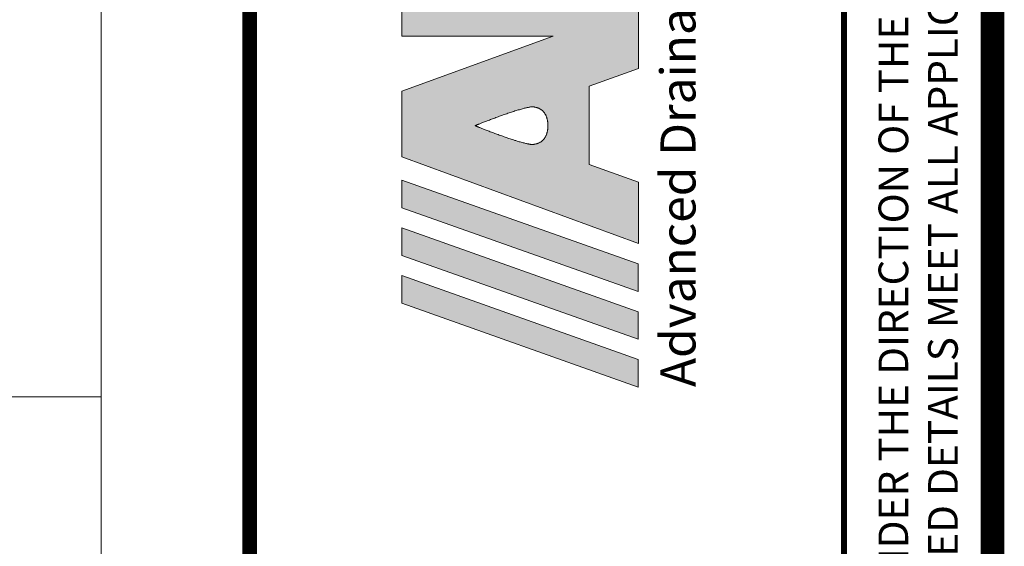
# Paper-space layout '1' of a CAD drawing. Units: feet. Extents: x -0.8 to 15.8, y -0.4 to 10.4.
# Drawn here: x 14.1 to 15.8, y 3 to 3.9 of the extents above; entities that cross this region are included whole.
import ezdxf

# ---------------------------------------------------------------- set-up
doc = ezdxf.new("R2010")
doc.units = ezdxf.units.FT
doc.header["$MEASUREMENT"] = 0
doc.layers.get('0').update_dxf_attribs({"lineweight": 9})
doc.layers.add('const', color=4, linetype='Continuous', lineweight=9, plot=False)
doc.layers.add('UGD - DETAIL TEXT', color=7, linetype='Continuous', lineweight=5)
doc.layers.add('UGD - TITLEBLOCK', color=7, linetype='Continuous', lineweight=9)
doc.styles.add('UGD_Standard', font='arial.ttf')

# ---------------------------------------------------------------- blocks, each defined once
blk = doc.blocks.new('*U31')
at = {"layer": 'UGD - TITLEBLOCK', "const_width": 0.04}
blk.add_lwpolyline([(-0.75, -0.25), (15.75, -0.25), (15.75, 10.25), (-0.75, 10.25)], close=True, dxfattribs=at)
at = {"layer": 'UGD - TITLEBLOCK'}
for points, const_width in [([(14.5, 10.25), (14.5, -0.25)], 0.025), ([(14.5, 10.25), (14.5, -0.25)], 0.025), ([(15.5, 10.25), (15.5, 0.2436)], 0.01)]:
    blk.add_lwpolyline(points, dxfattribs=dict(at, const_width=const_width))
at = {"layer": 'UGD - TITLEBLOCK', "insert": (15.625, 0.2742), "char_height": 0.05, "width": 10.006406, "attachment_point": 4, "rotation": 90, "style": 'UGD_Standard'}
blk.add_mtext('\\pt0.05,0.125;THIS DRAWING HAS BEEN PREPARED BASED ON INFORMATION PROVIDED TO ADS UNDER THE DIRECTION OF THE SITE DESIGN ENGINEER OR OTHER PROJECT REPRESENTATIVE.  THE SITE DESIGN ENGINEER SHALL REVIEW THIS DRAWING PRIOR TO CONSTRUCTION.  IT IS THE ULTIMATE RESPONSIBILITY OF THE SITE DESIGN ENGINEER TO ENSURE THAT THE PRODUCT(S) DEPICTED AND ALL ASSOCIATED DETAILS MEET ALL APPLICABLE LAWS, REGULATIONS, AND PROJECT REQUIREMENTS.', dxfattribs=at)
blk = doc.blocks.new('logo_ADS_titleblock')
h = blk.add_hatch(color=256)
h.dxf.hatch_style = 1
h.paths.add_polyline_path([(14.7563, 3.4299), (14.7563, 3.3835), (15.1541, 3.2425), (15.1541, 3.2888)])
h.paths.add_polyline_path([(14.7563, 3.5905), (14.7563, 3.5441), (15.1541, 3.4031), (15.1541, 3.4494)])
h.paths.add_polyline_path([(14.7563, 3.7399), (14.7563, 3.6296), (15.1546, 3.4839), (15.1546, 3.5872), (15.0714, 3.6166), (15.0714, 3.7485), (15.1546, 3.7779), (15.1546, 3.8426), (15.1546, 3.8918), (15.1546, 3.9277), (15.1545, 3.9526), (15.1544, 3.9686), (15.1543, 3.9781), (15.1542, 3.9834), (15.154, 3.9866), (15.1537, 3.9897), (15.1534, 3.9931), (15.153, 3.9966), (15.1526, 4.0004), (15.152, 4.0043), (15.1514, 4.0084), (15.1506, 4.0127), (15.1498, 4.017), (15.1489, 4.0215), (15.1478, 4.0261), (15.1466, 4.0307), (15.1454, 4.0354), (15.144, 4.0401), (15.1425, 4.0447), (15.1409, 4.0494), (15.1392, 4.054), (15.1374, 4.0586), (15.1355, 4.0631), (15.1335, 4.0674), (15.1314, 4.0717), (15.1293, 4.0759), (15.1272, 4.0799), (15.125, 4.0837), (15.1228, 4.0874), (15.1206, 4.0909), (15.1185, 4.0943), (15.1164, 4.0974), (15.1143, 4.1003), (15.1124, 4.103), (15.1105, 4.1055), (15.1088, 4.1077), (15.1072, 4.1097), (15.1057, 4.1114), (15.1045, 4.113), (15.1033, 4.1143), (15.1023, 4.1154), (15.1015, 4.1163), (15.1007, 4.1171), (15.1, 4.1178), (15.0994, 4.1183), (15.0989, 4.1189), (15.0984, 4.1193), (15.0979, 4.1198), (15.0972, 4.1204), (15.0964, 4.1212), (15.0954, 4.1221), (15.094, 4.1233), (15.0922, 4.1247), (15.0901, 4.1265), (15.0877, 4.1285), (15.0852, 4.1307), (15.0826, 4.1328), (15.0802, 4.1348), (15.0781, 4.1365), (15.0764, 4.1379), (15.0753, 4.1387), (15.0789, 4.1406), (15.0827, 4.143), (15.0867, 4.1458), (15.0909, 4.1489), (15.0951, 4.1524), (15.0992, 4.156), (15.1034, 4.1599), (15.1074, 4.1638), (15.1113, 4.1679), (15.115, 4.1721), (15.1185, 4.1763), (15.1218, 4.1807), (15.125, 4.1852), (15.1281, 4.1897), (15.131, 4.1945), (15.1337, 4.1993), (15.1363, 4.2043), (15.1388, 4.2094), (15.1411, 4.2145), (15.1432, 4.2197), (15.1452, 4.225), (15.147, 4.2302), (15.1487, 4.2354), (15.1502, 4.2406), (15.1515, 4.2456), (15.1527, 4.2506), (15.1537, 4.2553), (15.1546, 4.2599), (15.1553, 4.2642), (15.1559, 4.2683), (15.1564, 4.272), (15.1569, 4.2754), (15.1572, 4.2784), (15.1574, 4.281), (15.1576, 4.2833), (15.1577, 4.2853), (15.1578, 4.2871), (15.1578, 4.2888), (15.1578, 4.2902), (15.1578, 4.2916), (15.1578, 4.2928), (15.1578, 4.2941), (15.1578, 4.2953), (15.1578, 4.2967), (15.1577, 4.2981), (15.1577, 4.2996), (15.1576, 4.3013), (15.1574, 4.3032), (15.1573, 4.3054), (15.157, 4.3078), (15.1568, 4.3104), (15.1564, 4.3132), (15.1561, 4.3162), (15.1556, 4.3193), (15.1551, 4.3226), (15.1546, 4.326), (15.1539, 4.3294), (15.1532, 4.3329), (15.1524, 4.3365), (15.1516, 4.3401), (15.1507, 4.3437), (15.1497, 4.3473), (15.1486, 4.3509), (15.1475, 4.3545), (15.1463, 4.358), (15.145, 4.3615), (15.1437, 4.3649), (15.1423, 4.3682), (15.1408, 4.3715), (15.1393, 4.3748), (15.1377, 4.378), (15.1361, 4.3811), (15.1344, 4.3842), (15.1326, 4.3872), (15.1308, 4.3902), (15.1289, 4.393), (15.127, 4.3959), (15.125, 4.3986), (15.1229, 4.4014), (15.1208, 4.404), (15.1186, 4.4066), (15.1164, 4.4091), (15.1141, 4.4115), (15.1118, 4.4139), (15.1094, 4.4162), (15.107, 4.4184), (15.1045, 4.4206), (15.102, 4.4227), (15.0994, 4.4247), (15.0968, 4.4266), (15.0941, 4.4285), (15.0914, 4.4303), (15.0886, 4.432), (15.0858, 4.4336), (15.083, 4.4352), (15.0801, 4.4367), (15.0772, 4.438), (15.0742, 4.4394), (15.0712, 4.4406), (15.0682, 4.4417), (15.0653, 4.4428), (15.0623, 4.4438), (15.0594, 4.4446), (15.0566, 4.4454), (15.0538, 4.4462), (15.0511, 4.4468), (15.0486, 4.4473), (15.0461, 4.4478), (15.0438, 4.4482), (15.0416, 4.4485), (15.0397, 4.4488), (15.0379, 4.449), (15.0363, 4.4492), (15.0349, 4.4494), (15.0336, 4.4495), (15.0325, 4.4495), (15.0315, 4.4496), (15.0306, 4.4496), (15.0297, 4.4496), (15.0288, 4.4496), (15.0279, 4.4496), (15.027, 4.4496), (15.026, 4.4496), (15.0249, 4.4496), (15.0237, 4.4495), (15.0224, 4.4494), (15.0208, 4.4493), (15.0191, 4.4492), (15.0172, 4.449), (15.0151, 4.4487), (15.0127, 4.4484), (15.0103, 4.4481), (15.0077, 4.4476), (15.005, 4.4471), (15.0022, 4.4465), (14.9994, 4.4459), (14.9965, 4.4451), (14.9936, 4.4443), (14.9907, 4.4434), (14.9879, 4.4424), (14.985, 4.4414), (14.9822, 4.4402), (14.9795, 4.439), (14.9768, 4.4377), (14.9742, 4.4363), (14.9716, 4.4349), (14.9691, 4.4334), (14.9667, 4.4318), (14.9644, 4.4302), (14.9622, 4.4285), (14.96, 4.4267), (14.9578, 4.4249), (14.9558, 4.423), (14.9538, 4.421), (14.9519, 4.419), (14.95, 4.4169), (14.9482, 4.4148), (14.9464, 4.4127), (14.9447, 4.4104), (14.9431, 4.4082), (14.9415, 4.4059), (14.94, 4.4035), (14.9385, 4.4011), (14.937, 4.3987), (14.9357, 4.3962), (14.9343, 4.3937), (14.933, 4.3911), (14.9318, 4.3885), (14.9306, 4.3859), (14.9294, 4.3832), (14.9283, 4.3806), (14.9272, 4.3778), (14.9262, 4.3751), (14.9252, 4.3723), (14.9242, 4.3695), (14.9233, 4.3667), (14.9224, 4.3639), (14.9216, 4.3611), (14.9207, 4.3582), (14.9199, 4.3554), (14.9192, 4.3526), (14.9185, 4.3499), (14.9178, 4.3472), (14.9171, 4.3446), (14.9165, 4.3421), (14.916, 4.3397), (14.9154, 4.3374), (14.9149, 4.3352), (14.9145, 4.3331), (14.9141, 4.3311), (14.9137, 4.3292), (14.9133, 4.3275), (14.913, 4.3259), (14.9127, 4.3244), (14.9125, 4.3232), (14.9123, 4.3221), (14.9121, 4.3212), (14.912, 4.3206), (14.9119, 4.3202), (14.9119, 4.3201), (14.9111, 4.316), (14.9102, 4.3116), (14.9093, 4.3069), (14.9082, 4.302), (14.9071, 4.297), (14.906, 4.2921), (14.9049, 4.2872), (14.9038, 4.2826), (14.9027, 4.2782), (14.9016, 4.2742), (14.9005, 4.2704), (14.8995, 4.2668), (14.8984, 4.2635), (14.8973, 4.2605), (14.8962, 4.2576), (14.8951, 4.255), (14.8939, 4.2525), (14.8927, 4.2503), (14.8915, 4.2482), (14.8903, 4.2463), (14.8891, 4.2445), (14.8878, 4.243), (14.8865, 4.2416), (14.8853, 4.2403), (14.884, 4.2393), (14.8827, 4.2383), (14.8814, 4.2375), (14.8802, 4.2368), (14.879, 4.2363), (14.8779, 4.2358), (14.8764, 4.2353), (14.8747, 4.2348), (14.8732, 4.2345), (14.872, 4.2344), (14.8703, 4.2344), (14.8691, 4.2345), (14.868, 4.2346), (14.8666, 4.2348), (14.8649, 4.2352), (14.863, 4.2356), (14.861, 4.2362), (14.859, 4.237), (14.857, 4.2379), (14.855, 4.239), (14.8531, 4.2402), (14.8518, 4.2412), (14.851, 4.2419), (14.8501, 4.2426), (14.8493, 4.2434), (14.8482, 4.2446), (14.8468, 4.2462), (14.8458, 4.2476), (14.8452, 4.2485), (14.8446, 4.2494), (14.844, 4.2503), (14.8435, 4.2513), (14.843, 4.2522), (14.8425, 4.2532), (14.842, 4.2542), (14.8416, 4.2552), (14.8412, 4.2562), (14.8408, 4.2573), (14.8404, 4.2583), (14.84, 4.2593), (14.8397, 4.2604), (14.8394, 4.2614), (14.8389, 4.263), (14.8384, 4.2651), (14.8379, 4.2671), (14.8375, 4.2692), (14.8372, 4.2712), (14.8369, 4.2732), (14.8367, 4.2751), (14.8365, 4.2769), (14.8364, 4.2786), (14.8363, 4.28), (14.8362, 4.2813), (14.8362, 4.2826), (14.8361, 4.284), (14.8361, 4.285), (14.8361, 4.2867), (14.8361, 4.2881), (14.8363, 4.2898), (14.8365, 4.2916), (14.8366, 4.2929), (14.8369, 4.2944), (14.8372, 4.2961), (14.8375, 4.2979), (14.8379, 4.2999), (14.8384, 4.3019), (14.839, 4.304), (14.8396, 4.3062), (14.8403, 4.3083), (14.8412, 4.3106), (14.8421, 4.3128), (14.8431, 4.315), (14.8442, 4.3171), (14.8454, 4.3193), (14.8466, 4.3214), (14.848, 4.3234), (14.8494, 4.3253), (14.851, 4.3272), (14.8526, 4.3289), (14.8542, 4.3306), (14.856, 4.3322), (14.8577, 4.3336), (14.8595, 4.335), (14.8613, 4.3362), (14.8631, 4.3374), (14.8649, 4.3384), (14.8667, 4.3394), (14.8685, 4.3402), (14.8702, 4.341), (14.8718, 4.3416), (14.8734, 4.3422), (14.8749, 4.3427), (14.8764, 4.3431), (14.8777, 4.3434), (14.879, 4.3437), (14.8803, 4.3439), (14.8818, 4.3442), (14.8834, 4.3444), (14.8854, 4.3446), (14.8877, 4.3449), (14.8905, 4.3451), (14.8905, 4.4422), (14.8873, 4.4421), (14.8846, 4.4421), (14.8822, 4.442), (14.8802, 4.4419), (14.8783, 4.4418), (14.8765, 4.4417), (14.8747, 4.4415), (14.8729, 4.4413), (14.871, 4.4411), (14.8688, 4.4407), (14.8666, 4.4404), (14.8642, 4.4399), (14.8617, 4.4394), (14.8592, 4.4389), (14.8565, 4.4382), (14.8537, 4.4375), (14.8509, 4.4366), (14.848, 4.4357), (14.8451, 4.4347), (14.8422, 4.4336), (14.8392, 4.4325), (14.8362, 4.4312), (14.8333, 4.4299), (14.8304, 4.4284), (14.8275, 4.427), (14.8247, 4.4254), (14.8219, 4.4237), (14.8191, 4.422), (14.8164, 4.4202), (14.8138, 4.4183), (14.8111, 4.4164), (14.8086, 4.4144), (14.8061, 4.4123), (14.8036, 4.4101), (14.8012, 4.4079), (14.7988, 4.4056), (14.7965, 4.4032), (14.7943, 4.4008), (14.7921, 4.3983), (14.7899, 4.3957), (14.7878, 4.3931), (14.7858, 4.3904), (14.7838, 4.3876), (14.7818, 4.3848), (14.78, 4.3819), (14.7781, 4.379), (14.7764, 4.376), (14.7747, 4.3729), (14.7731, 4.3698), (14.7715, 4.3666), (14.77, 4.3634), (14.7685, 4.3602), (14.7671, 4.3568), (14.7658, 4.3535), (14.7645, 4.35), (14.7634, 4.3465), (14.7622, 4.343), (14.7612, 4.3395), (14.7602, 4.3359), (14.7593, 4.3323), (14.7584, 4.3288), (14.7576, 4.3253), (14.7569, 4.3218), (14.7563, 4.3184), (14.7557, 4.3151), (14.7552, 4.3119), (14.7548, 4.3088), (14.7544, 4.3058), (14.7541, 4.3031), (14.7539, 4.3005), (14.7536, 4.2981), (14.7535, 4.296), (14.7533, 4.2941), (14.7532, 4.2924), (14.7532, 4.2909), (14.7531, 4.2895), (14.7531, 4.2882), (14.7531, 4.287), (14.7531, 4.2858), (14.7531, 4.2845), (14.7531, 4.2832), (14.7531, 4.2818), (14.7531, 4.2802), (14.7532, 4.2784), (14.7533, 4.2764), (14.7535, 4.2741), (14.7538, 4.2715), (14.7541, 4.2686), (14.7545, 4.2653), (14.7551, 4.2616), (14.7557, 4.2577), (14.7565, 4.2534), (14.7574, 4.249), (14.7585, 4.2443), (14.7597, 4.2395), (14.7611, 4.2346), (14.7627, 4.2296), (14.7644, 4.2245), (14.7663, 4.2195), (14.7684, 4.2145), (14.7706, 4.2095), (14.773, 4.2045), (14.7756, 4.1997), (14.7783, 4.195), (14.7812, 4.1904), (14.7842, 4.186), (14.7874, 4.1818), (14.7907, 4.1776), (14.7942, 4.1736), (14.7979, 4.1697), (14.8017, 4.166), (14.8057, 4.1623), (14.8099, 4.1588), (14.8142, 4.1554), (14.8186, 4.1522), (14.8229, 4.1493), (14.8272, 4.1467), (14.8313, 4.1443), (14.8353, 4.1424), (14.8389, 4.141), (14.8377, 4.14), (14.8357, 4.1385), (14.8333, 4.1366), (14.8305, 4.1344), (14.8276, 4.132), (14.8247, 4.1297), (14.822, 4.1274), (14.8195, 4.1254), (14.8176, 4.1238), (14.816, 4.1224), (14.8148, 4.1214), (14.8139, 4.1206), (14.8131, 4.12), (14.8125, 4.1194), (14.812, 4.1189), (14.8115, 4.1184), (14.8109, 4.1178), (14.8102, 4.1171), (14.8094, 4.1163), (14.8086, 4.1154), (14.8076, 4.1143), (14.8064, 4.113), (14.8052, 4.1114), (14.8037, 4.1097), (14.8021, 4.1077), (14.8004, 4.1055), (14.7985, 4.103), (14.7966, 4.1003), (14.7945, 4.0974), (14.7924, 4.0943), (14.7902, 4.0909), (14.7881, 4.0874), (14.7859, 4.0837), (14.7837, 4.0799), (14.7816, 4.0759), (14.7795, 4.0717), (14.7774, 4.0674), (14.7754, 4.0631), (14.7735, 4.0586), (14.7717, 4.054), (14.77, 4.0494), (14.7684, 4.0447), (14.7669, 4.0401), (14.7655, 4.0354), (14.7643, 4.0307), (14.7631, 4.0261), (14.762, 4.0215), (14.7611, 4.017), (14.7603, 4.0127), (14.7595, 4.0084), (14.7589, 4.0043), (14.7583, 4.0004), (14.7579, 3.9966), (14.7575, 3.9931), (14.7572, 3.9897), (14.7569, 3.9866), (14.7567, 3.9835), (14.7566, 3.979), (14.7565, 3.9715), (14.7564, 3.9594), (14.7564, 3.941), (14.7563, 3.9148), (14.7563, 3.8791), (14.7563, 3.8323), (15.011, 3.8323)])
h.paths.add_polyline_path([(14.8794, 3.682), (14.8794, 3.682), (14.8794, 3.682), (14.8794, 3.682), (14.8794, 3.6821), (14.8795, 3.6821), (14.8796, 3.6821), (14.8797, 3.6822), (14.8799, 3.6823), (14.8805, 3.6825), (14.8815, 3.6829), (14.8826, 3.6833), (14.8841, 3.6839), (14.8859, 3.6846), (14.8874, 3.6852), (14.8885, 3.6857), (14.8897, 3.6862), (14.891, 3.6867), (14.8924, 3.6872), (14.8938, 3.6878), (14.8952, 3.6883), (14.8968, 3.6889), (14.8984, 3.6895), (14.9, 3.6902), (14.9017, 3.6908), (14.9034, 3.6915), (14.9052, 3.6921), (14.907, 3.6928), (14.9088, 3.6935), (14.9107, 3.6942), (14.9126, 3.6949), (14.9145, 3.6956), (14.9165, 3.6964), (14.9184, 3.6971), (14.9204, 3.6978), (14.9224, 3.6985), (14.9244, 3.6993), (14.9265, 3.7), (14.9285, 3.7007), (14.9305, 3.7014), (14.9326, 3.7021), (14.9346, 3.7028), (14.9366, 3.7035), (14.9386, 3.7042), (14.9406, 3.7048), (14.9426, 3.7055), (14.9445, 3.7061), (14.9465, 3.7067), (14.9484, 3.7073), (14.9503, 3.7079), (14.9521, 3.7084), (14.9539, 3.7089), (14.9557, 3.7094), (14.9574, 3.7099), (14.959, 3.7104), (14.9606, 3.7108), (14.9622, 3.7112), (14.9636, 3.7115), (14.9649, 3.7119), (14.9662, 3.7122), (14.9673, 3.7124), (14.9689, 3.7128), (14.9707, 3.7131), (14.9721, 3.7133), (14.9735, 3.7135), (14.9746, 3.7136), (14.9756, 3.7136), (14.9766, 3.7136), (14.9777, 3.7135), (14.979, 3.7133), (14.9804, 3.7131), (14.9819, 3.7128), (14.9836, 3.7123), (14.9853, 3.7117), (14.987, 3.711), (14.9886, 3.7102), (14.9902, 3.7092), (14.9917, 3.7082), (14.993, 3.707), (14.9942, 3.7058), (14.9953, 3.7045), (14.9963, 3.7032), (14.9972, 3.7018), (14.998, 3.7003), (14.9987, 3.6989), (14.9993, 3.6975), (14.9998, 3.696), (15.0003, 3.6946), (15.0006, 3.6932), (15.001, 3.6918), (15.0012, 3.6905), (15.0014, 3.6892), (15.0016, 3.688), (15.0018, 3.6867), (15.0019, 3.6853), (15.0019, 3.684), (15.0019, 3.6828), (15.0019, 3.6824), (15.002, 3.6812), (15.0019, 3.68), (15.0019, 3.6788), (15.0018, 3.6773), (15.0016, 3.676), (15.0014, 3.6748), (15.0012, 3.6736), (15.001, 3.6722), (15.0007, 3.6709), (15.0003, 3.6695), (14.9998, 3.668), (14.9993, 3.6666), (14.9987, 3.6651), (14.998, 3.6637), (14.9972, 3.6623), (14.9963, 3.6609), (14.9953, 3.6595), (14.9942, 3.6583), (14.993, 3.657), (14.9917, 3.6559), (14.9902, 3.6548), (14.9886, 3.6539), (14.987, 3.653), (14.9853, 3.6523), (14.9836, 3.6517), (14.9819, 3.6513), (14.9804, 3.651), (14.979, 3.6507), (14.9777, 3.6505), (14.9766, 3.6505), (14.9756, 3.6504), (14.9746, 3.6505), (14.9734, 3.6505), (14.972, 3.6507), (14.9706, 3.651), (14.9687, 3.6513), (14.9672, 3.6516), (14.966, 3.6519), (14.9647, 3.6522), (14.9634, 3.6525), (14.9619, 3.6529), (14.9604, 3.6532), (14.9588, 3.6537), (14.9571, 3.6541), (14.9554, 3.6546), (14.9536, 3.6551), (14.9518, 3.6556), (14.95, 3.6562), (14.9481, 3.6568), (14.9462, 3.6573), (14.9442, 3.658), (14.9423, 3.6586), (14.9403, 3.6592), (14.9383, 3.6599), (14.9363, 3.6606), (14.9343, 3.6612), (14.9323, 3.6619), (14.9302, 3.6626), (14.9282, 3.6634), (14.9262, 3.6641), (14.9242, 3.6648), (14.9222, 3.6655), (14.9202, 3.6662), (14.9182, 3.667), (14.9162, 3.6677), (14.9143, 3.6684), (14.9124, 3.6691), (14.9105, 3.6698), (14.9086, 3.6705), (14.9068, 3.6712), (14.905, 3.6719), (14.9032, 3.6726), (14.9015, 3.6732), (14.8998, 3.6739), (14.8982, 3.6745), (14.8966, 3.6751), (14.8951, 3.6757), (14.8937, 3.6763), (14.8923, 3.6768), (14.8909, 3.6774), (14.8897, 3.6779), (14.8885, 3.6783), (14.8873, 3.6788), (14.8858, 3.6794), (14.884, 3.6801), (14.8826, 3.6807), (14.8812, 3.6813), (14.8803, 3.6816), (14.8797, 3.6819), (14.8796, 3.6819), (14.8795, 3.682), (14.8794, 3.682), (14.8794, 3.682), (14.8794, 3.682), (14.8794, 3.682)], flags=16)
h.paths.add_polyline_path([(14.8421, 3.9317), (14.8421, 3.9456), (14.8421, 3.9563), (14.8421, 3.9643), (14.8421, 3.97), (14.8422, 3.974), (14.8422, 3.9768), (14.8423, 3.9787), (14.8424, 3.9803), (14.8426, 3.9819), (14.8427, 3.9836), (14.8429, 3.9855), (14.8432, 3.9874), (14.8435, 3.9895), (14.8438, 3.9916), (14.8442, 3.9938), (14.8447, 3.996), (14.8452, 3.9983), (14.8458, 4.0007), (14.8464, 4.003), (14.8471, 4.0054), (14.8478, 4.0078), (14.8486, 4.0101), (14.8495, 4.0125), (14.8504, 4.0148), (14.8514, 4.0171), (14.8524, 4.0193), (14.8535, 4.0215), (14.8547, 4.0237), (14.8559, 4.0258), (14.8571, 4.0279), (14.8584, 4.0299), (14.8598, 4.0319), (14.8612, 4.0338), (14.8627, 4.0357), (14.8642, 4.0376), (14.8658, 4.0394), (14.8675, 4.0411), (14.8692, 4.0428), (14.8709, 4.0445), (14.8727, 4.0461), (14.8745, 4.0477), (14.8764, 4.0493), (14.8784, 4.0507), (14.8804, 4.0522), (14.8825, 4.0536), (14.8846, 4.0549), (14.8867, 4.0562), (14.8889, 4.0575), (14.8912, 4.0587), (14.8935, 4.0598), (14.8958, 4.0609), (14.8982, 4.062), (14.9007, 4.063), (14.9032, 4.064), (14.9057, 4.0649), (14.9083, 4.0658), (14.9109, 4.0666), (14.9136, 4.0673), (14.9163, 4.068), (14.919, 4.0687), (14.9217, 4.0693), (14.9243, 4.0699), (14.927, 4.0704), (14.9296, 4.0708), (14.9322, 4.0712), (14.9346, 4.0716), (14.937, 4.0719), (14.9393, 4.0721), (14.9415, 4.0723), (14.9435, 4.0725), (14.9453, 4.0727), (14.947, 4.0728), (14.9485, 4.0729), (14.9498, 4.073), (14.9515, 4.073), (14.9533, 4.0731), (14.9546, 4.0731), (14.9554, 4.0731), (14.9568, 4.0731), (14.9584, 4.0731), (14.9599, 4.073), (14.9611, 4.073), (14.9624, 4.0729), (14.9639, 4.0728), (14.9655, 4.0727), (14.9674, 4.0725), (14.9694, 4.0723), (14.9716, 4.0721), (14.9738, 4.0719), (14.9762, 4.0716), (14.9787, 4.0712), (14.9813, 4.0708), (14.9839, 4.0704), (14.9865, 4.0699), (14.9892, 4.0693), (14.9919, 4.0687), (14.9946, 4.068), (14.9973, 4.0673), (15, 4.0666), (15.0026, 4.0658), (15.0052, 4.0649), (15.0077, 4.064), (15.0102, 4.063), (15.0127, 4.062), (15.0151, 4.0609), (15.0174, 4.0598), (15.0197, 4.0587), (15.022, 4.0575), (15.0242, 4.0562), (15.0263, 4.0549), (15.0284, 4.0536), (15.0305, 4.0522), (15.0325, 4.0507), (15.0344, 4.0493), (15.0363, 4.0477), (15.0382, 4.0461), (15.04, 4.0445), (15.0417, 4.0428), (15.0434, 4.0411), (15.0451, 4.0394), (15.0466, 4.0376), (15.0482, 4.0357), (15.0496, 4.0338), (15.0511, 4.0319), (15.0524, 4.0299), (15.0537, 4.0279), (15.055, 4.0258), (15.0562, 4.0237), (15.0574, 4.0215), (15.0584, 4.0193), (15.0595, 4.0171), (15.0605, 4.0148), (15.0614, 4.0125), (15.0622, 4.0101), (15.0631, 4.0078), (15.0638, 4.0054), (15.0645, 4.003), (15.0651, 4.0007), (15.0657, 3.9983), (15.0662, 3.996), (15.0667, 3.9938), (15.0671, 3.9916), (15.0674, 3.9895), (15.0677, 3.9875), (15.068, 3.9856), (15.0682, 3.9838), (15.0683, 3.9822), (15.0685, 3.9807), (15.0686, 3.9794), (15.0687, 3.9778), (15.0688, 3.9761), (15.0688, 3.9749), (15.0688, 3.9742), (15.0688, 3.9739), (15.0688, 3.9737), (15.0688, 3.9735), (15.0688, 3.9734), (15.0688, 3.9734), (15.0688, 3.9733), (15.0688, 3.9733), (15.0688, 3.9733), (15.0688, 3.9317)], flags=16)
h.paths.add_polyline_path([(14.9633, 4.1739), (14.9651, 4.1767), (14.9672, 4.1803), (14.9695, 4.1847), (14.9719, 4.1897), (14.9744, 4.1951), (14.9768, 4.2009), (14.9792, 4.2067), (14.9815, 4.2125), (14.9835, 4.2181), (14.9854, 4.2235), (14.987, 4.2286), (14.9885, 4.2334), (14.9898, 4.2379), (14.9909, 4.242), (14.9919, 4.2457), (14.9927, 4.2489), (14.9934, 4.2516), (14.994, 4.254), (14.9944, 4.2559), (14.9948, 4.2576), (14.9951, 4.2591), (14.9954, 4.2604), (14.9956, 4.2615), (14.9958, 4.2627), (14.996, 4.2639), (14.9963, 4.2652), (14.9966, 4.2665), (14.9969, 4.268), (14.9972, 4.2697), (14.9976, 4.2716), (14.998, 4.2738), (14.9986, 4.2762), (14.9992, 4.2789), (14.9998, 4.282), (15.0005, 4.2852), (15.0013, 4.2886), (15.0021, 4.2922), (15.003, 4.2958), (15.0039, 4.2995), (15.0048, 4.3031), (15.0058, 4.3067), (15.0068, 4.3102), (15.0078, 4.3137), (15.0089, 4.317), (15.01, 4.3201), (15.0111, 4.3232), (15.0122, 4.326), (15.0134, 4.3287), (15.0146, 4.3312), (15.0158, 4.3335), (15.017, 4.3356), (15.0183, 4.3376), (15.0196, 4.3394), (15.0209, 4.341), (15.0222, 4.3424), (15.0236, 4.3436), (15.0249, 4.3447), (15.0262, 4.3457), (15.0275, 4.3465), (15.0288, 4.3472), (15.03, 4.3478), (15.0312, 4.3483), (15.0327, 4.3488), (15.0344, 4.3493), (15.0358, 4.3496), (15.0369, 4.3497), (15.0382, 4.3497), (15.0395, 4.3497), (15.0408, 4.3496), (15.0424, 4.3493), (15.0439, 4.3489), (15.045, 4.3485), (15.0463, 4.3481), (15.0476, 4.3476), (15.0491, 4.347), (15.0506, 4.3462), (15.0521, 4.3454), (15.0537, 4.3445), (15.0552, 4.3434), (15.0567, 4.3422), (15.0582, 4.3409), (15.0597, 4.3395), (15.0611, 4.338), (15.0624, 4.3364), (15.0637, 4.3346), (15.065, 4.3328), (15.0661, 4.3309), (15.0672, 4.3289), (15.0682, 4.3269), (15.0691, 4.3248), (15.07, 4.3227), (15.0707, 4.3205), (15.0714, 4.3184), (15.0721, 4.3163), (15.0726, 4.3142), (15.0731, 4.3121), (15.0735, 4.3101), (15.0739, 4.3082), (15.0742, 4.3064), (15.0745, 4.3046), (15.0747, 4.303), (15.0749, 4.3015), (15.075, 4.3002), (15.0752, 4.2985), (15.0753, 4.2967), (15.0753, 4.2954), (15.0753, 4.2946), (15.0753, 4.294), (15.0753, 4.2938), (15.0753, 4.2936), (15.0753, 4.2935), (15.0753, 4.2935), (15.0753, 4.2934), (15.0753, 4.2934), (15.0753, 4.2934), (15.0752, 4.2907), (15.075, 4.2876), (15.0746, 4.2844), (15.074, 4.281), (15.0734, 4.2776), (15.0726, 4.2741), (15.0717, 4.2706), (15.0707, 4.2673), (15.0696, 4.2641), (15.0685, 4.261), (15.0672, 4.258), (15.0659, 4.2553), (15.0645, 4.2526), (15.063, 4.25), (15.0614, 4.2476), (15.0597, 4.2453), (15.0579, 4.2431), (15.056, 4.2411), (15.0541, 4.2391), (15.0521, 4.2373), (15.05, 4.2356), (15.0479, 4.234), (15.0458, 4.2325), (15.0437, 4.2312), (15.0416, 4.23), (15.0395, 4.2289), (15.0374, 4.228), (15.0354, 4.2271), (15.0335, 4.2264), (15.0316, 4.2258), (15.0298, 4.2252), (15.0282, 4.2248), (15.0267, 4.2244), (15.0252, 4.2241), (15.0237, 4.2239), (15.022, 4.2237), (15.0202, 4.2235), (15.0182, 4.2233), (15.0158, 4.2231), (15.0129, 4.2229), (15.0122, 4.1673), (15.0091, 4.1678), (15.0034, 4.1687), (14.9961, 4.1698), (14.9878, 4.1709), (14.9795, 4.172), (14.9721, 4.173), (14.9664, 4.1736)], flags=16)
h.paths.add_polyline_path([(15.1302, 4.4474), (15.1302, 4.4265), (15.1344, 4.4265), (15.1344, 4.4345), (15.1578, 4.4345), (15.1578, 4.4394), (15.1344, 4.4394), (15.1344, 4.4474)], flags=17)
h.paths.add_polyline_path([(15.1366, 4.4743), (15.1366, 4.4746), (15.1418, 4.4744), (15.1578, 4.4744), (15.1578, 4.4794), (15.1302, 4.4794), (15.1302, 4.4723), (15.1515, 4.4647), (15.1302, 4.4573), (15.1302, 4.4499), (15.1578, 4.4499), (15.1578, 4.4546), (15.1414, 4.4546), (15.1366, 4.4544), (15.1366, 4.4547), (15.1578, 4.4622), (15.1578, 4.4664)])
at = {"true_color": 0x97d700}
h = blk.add_hatch(color=62, dxfattribs=at)
h.dxf.hatch_style = 1
h.paths.add_polyline_path([(14.7563, 3.5102), (14.7563, 3.4638), (15.1541, 3.3228), (15.1541, 3.3691)])
at = {"color": 0}
for p, q in [((14.7563, 3.8791), (14.7563, 3.8323)), ((15.1546, 3.8426), (15.1546, 3.8918)), ((14.7563, 3.8323), (15.011, 3.8323)), ((15.011, 3.8323), (14.7563, 3.7399)), ((15.1546, 3.7779), (15.1546, 3.8426)), ((15.0714, 3.7485), (15.1546, 3.7779)), ((15.0714, 3.6166), (15.0714, 3.7485)), ((14.7563, 3.7399), (14.7563, 3.6296)), ((14.9622, 3.7112), (14.9636, 3.7115)), ((14.9636, 3.7115), (14.9649, 3.7119)), ((14.9649, 3.7119), (14.9662, 3.7122)), ((14.9662, 3.7122), (14.9673, 3.7124)), ((14.9673, 3.7124), (14.9684, 3.7126)), ((14.9684, 3.7126), (14.9694, 3.7128)), ((14.9694, 3.7128), (14.9702, 3.713)), ((14.9702, 3.713), (14.971, 3.7132)), ((14.971, 3.7132), (14.9718, 3.7133)), ((14.9718, 3.7133), (14.9724, 3.7134)), ((14.9724, 3.7134), (14.973, 3.7134)), ((14.973, 3.7134), (14.9735, 3.7135)), ((14.9735, 3.7135), (14.9739, 3.7135)), ((14.9739, 3.7135), (14.9743, 3.7136)), ((14.9743, 3.7136), (14.9747, 3.7136)), ((14.9747, 3.7136), (14.975, 3.7136)), ((14.975, 3.7136), (14.9753, 3.7136)), ((14.9753, 3.7136), (14.9756, 3.7136)), ((14.9756, 3.7136), (14.9759, 3.7136)), ((14.9759, 3.7136), (14.9762, 3.7136)), ((14.9762, 3.7136), (14.9765, 3.7136)), ((14.9765, 3.7136), (14.9769, 3.7136)), ((14.9769, 3.7136), (14.9773, 3.7135)), ((14.9773, 3.7135), (14.9777, 3.7135)), ((14.9777, 3.7135), (14.9782, 3.7134)), ((14.9782, 3.7134), (14.9787, 3.7134)), ((14.9787, 3.7134), (14.9793, 3.7133)), ((14.9793, 3.7133), (14.98, 3.7132)), ((14.98, 3.7132), (14.9807, 3.713)), ((14.9807, 3.713), (14.9815, 3.7128)), ((14.9815, 3.7128), (14.9823, 3.7126)), ((14.9823, 3.7126), (14.9831, 3.7124)), ((14.9831, 3.7124), (14.984, 3.7122)), ((14.984, 3.7122), (14.9848, 3.7119)), ((14.9848, 3.7119), (14.9857, 3.7115)), ((14.9857, 3.7115), (14.9865, 3.7112)), ((14.9126, 3.6949), (14.9145, 3.6956)), ((14.9145, 3.6956), (14.9165, 3.6964)), ((14.9165, 3.6964), (14.9184, 3.6971)), ((14.9184, 3.6971), (14.9204, 3.6978)), ((14.9204, 3.6978), (14.9224, 3.6985)), ((14.9224, 3.6985), (14.9244, 3.6993)), ((14.9244, 3.6993), (14.9265, 3.7)), ((14.9265, 3.7), (14.9285, 3.7007)), ((14.9285, 3.7007), (14.9305, 3.7014)), ((14.9305, 3.7014), (14.9326, 3.7021)), ((14.9326, 3.7021), (14.9346, 3.7028)), ((14.9346, 3.7028), (14.9366, 3.7035)), ((14.9366, 3.7035), (14.9386, 3.7042)), ((14.9386, 3.7042), (14.9406, 3.7048)), ((14.9406, 3.7048), (14.9426, 3.7055)), ((14.9426, 3.7055), (14.9445, 3.7061)), ((14.9445, 3.7061), (14.9465, 3.7067)), ((14.9465, 3.7067), (14.9484, 3.7073)), ((14.9484, 3.7073), (14.9503, 3.7079)), ((14.9503, 3.7079), (14.9521, 3.7084)), ((14.9521, 3.7084), (14.9539, 3.7089)), ((14.9539, 3.7089), (14.9557, 3.7094)), ((14.9557, 3.7094), (14.9574, 3.7099)), ((14.9574, 3.7099), (14.959, 3.7104)), ((14.959, 3.7104), (14.9606, 3.7108)), ((14.9606, 3.7108), (14.9622, 3.7112)), ((14.9865, 3.7112), (14.9874, 3.7108)), ((14.9874, 3.7108), (14.9882, 3.7104)), ((14.9882, 3.7104), (14.989, 3.7099)), ((14.989, 3.7099), (14.9898, 3.7094)), ((14.9898, 3.7094), (14.9906, 3.7089)), ((14.9906, 3.7089), (14.9913, 3.7084)), ((14.9913, 3.7084), (14.992, 3.7079)), ((14.992, 3.7079), (14.9927, 3.7073)), ((14.9927, 3.7073), (14.9933, 3.7067)), ((14.9933, 3.7067), (14.9939, 3.7061)), ((14.9939, 3.7061), (14.9945, 3.7055)), ((14.9945, 3.7055), (14.995, 3.7048)), ((14.995, 3.7048), (14.9956, 3.7042)), ((14.9956, 3.7042), (14.9961, 3.7035)), ((14.9961, 3.7035), (14.9965, 3.7028)), ((14.9965, 3.7028), (14.997, 3.7021)), ((14.997, 3.7021), (14.9974, 3.7014)), ((14.9974, 3.7014), (14.9978, 3.7007)), ((14.9978, 3.7007), (14.9982, 3.7)), ((14.9982, 3.7), (14.9985, 3.6993)), ((14.9985, 3.6993), (14.9988, 3.6985)), ((14.9988, 3.6985), (14.9991, 3.6978)), ((14.9991, 3.6978), (14.9994, 3.6971)), ((14.9994, 3.6971), (14.9997, 3.6964)), ((14.9997, 3.6964), (14.9999, 3.6956)), ((14.9999, 3.6956), (15.0002, 3.6949)), ((14.8794, 3.682), (14.8794, 3.6821)), ((14.8794, 3.6821), (14.8795, 3.6821)), ((14.8795, 3.682), (14.8794, 3.682)), ((14.8794, 3.682), (14.8794, 3.682)), ((14.8794, 3.682), (14.8794, 3.682)), ((14.8794, 3.682), (14.8794, 3.682)), ((14.8794, 3.682), (14.8794, 3.682)), ((14.8794, 3.682), (14.8794, 3.682)), ((14.8794, 3.682), (14.8794, 3.682)), ((14.8794, 3.682), (14.8794, 3.682)), ((14.8795, 3.6821), (14.8796, 3.6821)), ((14.8796, 3.6819), (14.8795, 3.682)), ((14.8796, 3.6821), (14.8797, 3.6822)), ((14.8797, 3.6819), (14.8796, 3.6819)), ((14.8797, 3.6822), (14.8799, 3.6823)), ((14.8799, 3.6818), (14.8797, 3.6819)), ((14.8799, 3.6823), (14.8802, 3.6823)), ((14.8802, 3.6817), (14.8799, 3.6818)), ((14.8802, 3.6823), (14.8804, 3.6825)), ((14.8804, 3.6816), (14.8802, 3.6817)), ((14.8804, 3.6825), (14.8808, 3.6826)), ((14.8808, 3.6814), (14.8804, 3.6816)), ((14.8808, 3.6826), (14.8812, 3.6828)), ((14.8812, 3.6813), (14.8808, 3.6814)), ((14.8812, 3.6828), (14.8817, 3.683)), ((14.8817, 3.6811), (14.8812, 3.6813)), ((14.8817, 3.683), (14.8823, 3.6832)), ((14.8823, 3.6808), (14.8817, 3.6811)), ((14.8823, 3.6832), (14.8829, 3.6835)), ((14.8829, 3.6806), (14.8823, 3.6808)), ((14.8829, 3.6835), (14.8836, 3.6838)), ((14.8836, 3.6803), (14.8829, 3.6806)), ((14.8836, 3.6838), (14.8845, 3.6841)), ((14.8844, 3.68), (14.8836, 3.6803)), ((14.8853, 3.6796), (14.8844, 3.68)), ((14.8845, 3.6841), (14.8854, 3.6844)), ((14.8863, 3.6792), (14.8853, 3.6796)), ((14.8854, 3.6844), (14.8863, 3.6848)), ((14.8863, 3.6848), (14.8874, 3.6852)), ((14.8873, 3.6788), (14.8863, 3.6792)), ((14.8885, 3.6783), (14.8873, 3.6788)), ((14.8874, 3.6852), (14.8885, 3.6857)), ((14.8885, 3.6857), (14.8897, 3.6862)), ((14.8897, 3.6862), (14.891, 3.6867)), ((14.891, 3.6867), (14.8924, 3.6872)), ((14.8924, 3.6872), (14.8938, 3.6878)), ((14.8938, 3.6878), (14.8952, 3.6883)), ((14.8952, 3.6883), (14.8968, 3.6889)), ((14.8968, 3.6889), (14.8984, 3.6895)), ((14.8984, 3.6895), (14.9, 3.6902)), ((14.9, 3.6902), (14.9017, 3.6908)), ((14.9017, 3.6908), (14.9034, 3.6915)), ((14.9034, 3.6915), (14.9052, 3.6921)), ((14.9052, 3.6921), (14.907, 3.6928)), ((14.907, 3.6928), (14.9088, 3.6935)), ((14.9088, 3.6935), (14.9107, 3.6942)), ((14.9107, 3.6942), (14.9126, 3.6949)), ((15.0002, 3.6949), (15.0004, 3.6942)), ((15.0004, 3.6942), (15.0006, 3.6935)), ((15.0006, 3.6935), (15.0007, 3.6928)), ((15.0007, 3.6928), (15.0009, 3.6921)), ((15.0009, 3.6921), (15.001, 3.6915)), ((15.001, 3.6915), (15.0012, 3.6908)), ((15.0012, 3.6908), (15.0013, 3.6902)), ((15.0013, 3.6902), (15.0014, 3.6895)), ((15.0014, 3.6895), (15.0015, 3.6889)), ((15.0015, 3.6889), (15.0016, 3.6883)), ((15.0016, 3.6883), (15.0016, 3.6878)), ((15.0016, 3.6878), (15.0017, 3.6872)), ((15.0017, 3.6872), (15.0017, 3.6867)), ((15.0017, 3.6867), (15.0018, 3.6862)), ((15.0018, 3.6862), (15.0018, 3.6857)), ((15.0018, 3.6857), (15.0019, 3.6852)), ((15.0019, 3.6788), (15.0018, 3.6784)), ((15.0019, 3.6852), (15.0019, 3.6848)), ((15.0019, 3.6848), (15.0019, 3.6844)), ((15.0019, 3.6844), (15.0019, 3.6841)), ((15.0019, 3.6841), (15.0019, 3.6838)), ((15.0019, 3.6838), (15.0019, 3.6835)), ((15.0019, 3.6835), (15.0019, 3.6832)), ((15.0019, 3.6832), (15.0019, 3.683)), ((15.0019, 3.683), (15.0019, 3.6828)), ((15.0019, 3.6828), (15.0019, 3.6826)), ((15.0019, 3.6826), (15.0019, 3.6825)), ((15.0019, 3.6825), (15.0019, 3.6823)), ((15.0019, 3.6823), (15.0019, 3.6823)), ((15.0019, 3.6823), (15.0019, 3.6822)), ((15.0019, 3.6822), (15.0019, 3.6821)), ((15.0019, 3.6821), (15.0019, 3.6821)), ((15.0019, 3.6821), (15.0019, 3.6821)), ((15.0019, 3.6821), (15.0019, 3.682)), ((15.0019, 3.682), (15.0019, 3.682)), ((15.0019, 3.682), (15.0019, 3.6819)), ((15.0019, 3.682), (15.0019, 3.682)), ((15.0019, 3.682), (15.0019, 3.682)), ((15.0019, 3.682), (15.0019, 3.682)), ((15.0019, 3.682), (15.0019, 3.682)), ((15.0019, 3.682), (15.0019, 3.682)), ((15.0019, 3.682), (15.0019, 3.682)), ((15.0019, 3.682), (15.0019, 3.682)), ((15.0019, 3.682), (15.0019, 3.682)), ((15.0019, 3.682), (15.0019, 3.682)), ((15.0019, 3.682), (15.0019, 3.682)), ((15.0019, 3.682), (15.0019, 3.682)), ((15.0019, 3.6819), (15.0019, 3.6818)), ((15.0019, 3.6811), (15.0019, 3.6808)), ((15.0019, 3.6808), (15.0019, 3.6804)), ((15.0019, 3.6804), (15.0019, 3.68)), ((15.0019, 3.68), (15.0019, 3.6797)), ((15.0019, 3.6797), (15.0019, 3.6792)), ((15.0019, 3.6792), (15.0019, 3.6788)), ((15.0019, 3.6818), (15.002, 3.6816)), ((15.002, 3.6816), (15.002, 3.6813)), ((15.002, 3.6813), (15.0019, 3.6811)), ((14.8897, 3.6779), (14.8885, 3.6783)), ((14.8909, 3.6774), (14.8897, 3.6779)), ((14.8923, 3.6768), (14.8909, 3.6774)), ((14.8937, 3.6763), (14.8923, 3.6768)), ((14.8951, 3.6757), (14.8937, 3.6763)), ((14.8966, 3.6751), (14.8951, 3.6757)), ((14.8982, 3.6745), (14.8966, 3.6751)), ((14.8998, 3.6739), (14.8982, 3.6745)), ((14.9015, 3.6732), (14.8998, 3.6739)), ((14.9032, 3.6726), (14.9015, 3.6732)), ((14.905, 3.6719), (14.9032, 3.6726)), ((14.9068, 3.6712), (14.905, 3.6719)), ((14.9086, 3.6705), (14.9068, 3.6712)), ((14.9105, 3.6698), (14.9086, 3.6705)), ((14.9124, 3.6691), (14.9105, 3.6698)), ((14.9143, 3.6684), (14.9124, 3.6691)), ((14.9162, 3.6677), (14.9143, 3.6684)), ((14.9182, 3.667), (14.9162, 3.6677)), ((14.9202, 3.6662), (14.9182, 3.667)), ((14.9222, 3.6655), (14.9202, 3.6662)), ((14.9242, 3.6648), (14.9222, 3.6655)), ((14.9262, 3.6641), (14.9242, 3.6648)), ((14.9282, 3.6634), (14.9262, 3.6641)), ((14.9302, 3.6626), (14.9282, 3.6634)), ((14.9323, 3.6619), (14.9302, 3.6626)), ((14.9343, 3.6612), (14.9323, 3.6619)), ((14.997, 3.6619), (14.9965, 3.6612)), ((14.9974, 3.6626), (14.997, 3.6619)), ((14.9978, 3.6634), (14.9974, 3.6626)), ((14.9982, 3.6641), (14.9978, 3.6634)), ((14.9985, 3.6648), (14.9982, 3.6641)), ((14.9988, 3.6655), (14.9985, 3.6648)), ((14.9992, 3.6662), (14.9988, 3.6655)), ((14.9994, 3.667), (14.9992, 3.6662)), ((14.9997, 3.6677), (14.9994, 3.667)), ((14.9999, 3.6684), (14.9997, 3.6677)), ((15.0002, 3.6691), (14.9999, 3.6684)), ((15.0004, 3.6698), (15.0002, 3.6691)), ((15.0006, 3.6705), (15.0004, 3.6698)), ((15.0007, 3.6712), (15.0006, 3.6705)), ((15.0009, 3.6719), (15.0007, 3.6712)), ((15.001, 3.6726), (15.0009, 3.6719)), ((15.0012, 3.6732), (15.001, 3.6726)), ((15.0013, 3.6739), (15.0012, 3.6732)), ((15.0014, 3.6745), (15.0013, 3.6739)), ((15.0015, 3.6751), (15.0014, 3.6745)), ((15.0016, 3.6757), (15.0015, 3.6751)), ((15.0017, 3.6768), (15.0016, 3.6763)), ((15.0016, 3.6763), (15.0016, 3.6757)), ((15.0018, 3.6774), (15.0017, 3.6768)), ((15.0018, 3.6784), (15.0018, 3.6779)), ((15.0018, 3.6779), (15.0018, 3.6774)), ((14.9363, 3.6606), (14.9343, 3.6612)), ((14.9383, 3.6599), (14.9363, 3.6606)), ((14.9403, 3.6592), (14.9383, 3.6599)), ((14.9423, 3.6586), (14.9403, 3.6592)), ((14.9442, 3.658), (14.9423, 3.6586)), ((14.9462, 3.6573), (14.9442, 3.658)), ((14.9481, 3.6568), (14.9462, 3.6573)), ((14.95, 3.6562), (14.9481, 3.6568)), ((14.9518, 3.6556), (14.95, 3.6562)), ((14.9536, 3.6551), (14.9518, 3.6556)), ((14.9554, 3.6546), (14.9536, 3.6551)), ((14.9571, 3.6541), (14.9554, 3.6546)), ((14.9588, 3.6537), (14.9571, 3.6541)), ((14.9604, 3.6532), (14.9588, 3.6537)), ((14.9619, 3.6529), (14.9604, 3.6532)), ((14.9634, 3.6525), (14.9619, 3.6529)), ((14.9647, 3.6522), (14.9634, 3.6525)), ((14.966, 3.6519), (14.9647, 3.6522)), ((14.9672, 3.6516), (14.966, 3.6519)), ((14.9682, 3.6514), (14.9672, 3.6516)), ((14.9692, 3.6512), (14.9682, 3.6514)), ((14.9701, 3.651), (14.9692, 3.6512)), ((14.9709, 3.6509), (14.9701, 3.651)), ((14.9717, 3.6508), (14.9709, 3.6509)), ((14.9723, 3.6507), (14.9717, 3.6508)), ((14.9729, 3.6506), (14.9723, 3.6507)), ((14.9734, 3.6505), (14.9729, 3.6506)), ((14.9739, 3.6505), (14.9734, 3.6505)), ((14.9743, 3.6505), (14.9739, 3.6505)), ((14.9747, 3.6505), (14.9743, 3.6505)), ((14.975, 3.6505), (14.9747, 3.6505)), ((14.9753, 3.6505), (14.975, 3.6505)), ((14.9756, 3.6505), (14.9753, 3.6505)), ((14.9759, 3.6505), (14.9756, 3.6505)), ((14.9762, 3.6505), (14.9759, 3.6505)), ((14.9765, 3.6505), (14.9762, 3.6505)), ((14.9769, 3.6505), (14.9765, 3.6505)), ((14.9773, 3.6505), (14.9769, 3.6505)), ((14.9777, 3.6505), (14.9773, 3.6505)), ((14.9782, 3.6506), (14.9777, 3.6505)), ((14.9787, 3.6507), (14.9782, 3.6506)), ((14.9793, 3.6508), (14.9787, 3.6507)), ((14.98, 3.6509), (14.9793, 3.6508)), ((14.9807, 3.651), (14.98, 3.6509)), ((14.9815, 3.6512), (14.9807, 3.651)), ((14.9823, 3.6514), (14.9815, 3.6512)), ((14.9831, 3.6516), (14.9823, 3.6514)), ((14.984, 3.6519), (14.9831, 3.6516)), ((14.9848, 3.6522), (14.984, 3.6519)), ((14.9857, 3.6525), (14.9848, 3.6522)), ((14.9865, 3.6529), (14.9857, 3.6525)), ((14.9874, 3.6532), (14.9865, 3.6529)), ((14.9882, 3.6537), (14.9874, 3.6532)), ((14.989, 3.6541), (14.9882, 3.6537)), ((14.9898, 3.6546), (14.989, 3.6541)), ((14.9906, 3.6551), (14.9898, 3.6546)), ((14.9913, 3.6556), (14.9906, 3.6551)), ((14.992, 3.6562), (14.9913, 3.6556)), ((14.9927, 3.6568), (14.992, 3.6562)), ((14.9933, 3.6573), (14.9927, 3.6568)), ((14.9939, 3.658), (14.9933, 3.6573)), ((14.9945, 3.6586), (14.9939, 3.658)), ((14.9951, 3.6592), (14.9945, 3.6586)), ((14.9956, 3.6599), (14.9951, 3.6592)), ((14.9961, 3.6606), (14.9956, 3.6599)), ((14.9965, 3.6612), (14.9961, 3.6606)), ((14.7563, 3.6296), (15.1546, 3.4839)), ((15.1546, 3.5872), (15.0714, 3.6166)), ((14.7563, 3.5441), (14.7563, 3.5905)), ((14.7563, 3.5905), (15.1541, 3.4494)), ((15.1546, 3.4839), (15.1546, 3.5872)), ((14.7563, 3.5441), (14.7563, 3.5441)), ((15.1541, 3.4031), (14.7563, 3.5441)), ((15.1541, 3.4494), (15.1541, 3.4031)), ((14.7563, 3.3835), (14.7563, 3.4299)), ((14.7563, 3.4299), (15.1541, 3.2888)), ((14.7563, 3.3835), (14.7563, 3.3835)), ((15.1541, 3.2425), (14.7563, 3.3835)), ((15.1541, 3.2888), (15.1541, 3.2425))]:
    blk.add_line(p, q, dxfattribs=at)
at = {"color": 62, "true_color": 0x97d700}
for p, q in [((14.7563, 3.4638), (14.7563, 3.5102)), ((14.7563, 3.5102), (15.1541, 3.3691)), ((14.7563, 3.4638), (14.7563, 3.4638)), ((15.1541, 3.3228), (14.7563, 3.4638)), ((15.1541, 3.3691), (15.1541, 3.3228))]:
    blk.add_line(p, q, dxfattribs=at)
at = {"layer": 'UGD - TITLEBLOCK'}
blk.add_lwpolyline([(14.5, 5), (15.5, 5), (15.5, 2.6924), (14.5, 2.6924)], close=True, dxfattribs=at)
at = {"style": 'UGD_Standard'}
blk.add_text('Advanced Drainage Systems, Inc.', height=0.058986, rotation=90, dxfattribs=at).set_placement((15.2504, 3.2425))

psp = doc.layouts.new('1')

# ---------------------------------------------------------------- linework, layer by layer
at = {"layer": 'const'}
for points in [[(-0.75, 10.25), (14.5, 10.25), (14.5, -0.25), (-0.75, -0.25)], [(-0.5, 10), (14.25, 10), (14.25, 0), (-0.5, 0)]]:
    psp.add_lwpolyline(points, close=True, dxfattribs=at)
at = {"layer": 'UGD - DETAIL TEXT'}
psp.add_lwpolyline([(11.3494, 3.2262), (14.25, 3.2262), (14.25, 4.5756), (11.3494, 4.5756)], close=True, dxfattribs=at)

# ---------------------------------------------------------------- block references
for name in ['*U31', 'logo_ADS_titleblock']:
    psp.add_blockref(name, (0, 0))

doc.saveas('drawing.dxf')
